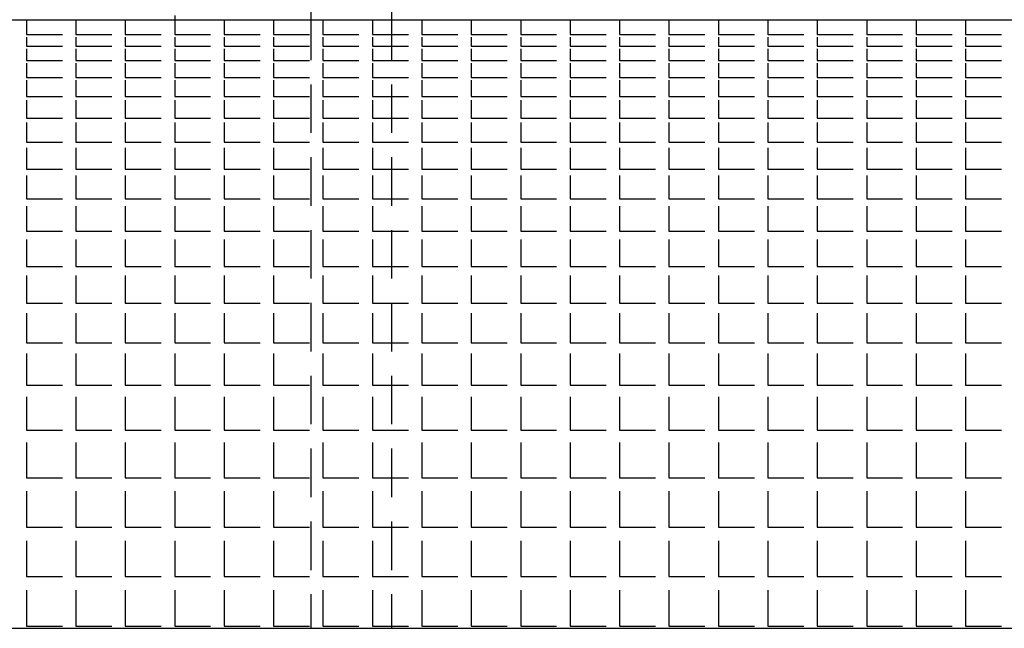
# Model space of a CAD drawing. Extents: x -7184 to 54355, y -25245 to 23911.
# Drawn here: x -7098 to -7083, y 971 to 981 of the extents above; entities that cross this region are included whole.
import ezdxf

# ---------------------------------------------------------------- set-up
doc = ezdxf.new("R2010")
doc.units = 0
doc.header["$LTSCALE"] = 3
doc.header["$MEASUREMENT"] = 0
doc.linetypes.add('HIDDEN', pattern=[0.375, 0.25, -0.125])
for name, color, linetype in [('VELOPA-FIG10', 2, 'CONTINUOUS'), ('VELOPA-FIG25', 4, 'CONTINUOUS'), ('VelopA-hidden', 3, 'HIDDEN')]:
    doc.layers.add(name, color=color, linetype=linetype)

msp = doc.modelspace()

# ---------------------------------------------------------------- linework, layer by layer
at = {"layer": 'VELOPA-FIG10', "ltscale": 4}
for p, q in [((-7095.959, 980.618), (-7095.959, 980.326)), ((-7098.25, 980.553), (-7098.25, 980.326)), ((-7097.486, 980.553), (-7097.486, 980.326)), ((-7096.722, 980.553), (-7096.722, 980.326)), ((-7095.195, 980.553), (-7095.195, 980.326)), ((-7094.431, 980.553), (-7094.431, 980.326)), ((-7093.667, 980.553), (-7093.667, 980.326)), ((-7092.903, 980.553), (-7092.903, 980.326)), ((-7092.139, 980.553), (-7092.139, 980.326)), ((-7091.375, 980.553), (-7091.375, 980.326)), ((-7090.611, 980.553), (-7090.611, 980.326)), ((-7089.847, 980.553), (-7089.847, 980.326)), ((-7089.084, 980.553), (-7089.084, 980.326)), ((-7088.32, 980.553), (-7088.32, 980.326)), ((-7087.556, 980.553), (-7087.556, 980.326)), ((-7086.792, 980.553), (-7086.792, 980.326)), ((-7086.028, 980.553), (-7086.028, 980.326)), ((-7085.264, 980.553), (-7085.264, 980.326)), ((-7084.5, 980.553), (-7084.5, 980.326)), ((-7083.736, 980.553), (-7083.736, 980.326)), ((-7098.25, 980.326), (-7097.695, 980.326)), ((-7098.25, 980.284), (-7098.25, 980.146)), ((-7097.486, 980.326), (-7096.931, 980.326)), ((-7097.486, 980.284), (-7097.486, 980.146)), ((-7096.722, 980.326), (-7096.167, 980.326)), ((-7096.722, 980.284), (-7096.722, 980.146)), ((-7095.959, 980.326), (-7095.403, 980.326)), ((-7095.959, 980.284), (-7095.959, 980.146)), ((-7095.195, 980.326), (-7094.639, 980.326)), ((-7095.195, 980.284), (-7095.195, 980.146)), ((-7094.431, 980.326), (-7093.875, 980.326)), ((-7094.431, 980.284), (-7094.431, 980.146)), ((-7093.667, 980.326), (-7093.111, 980.326)), ((-7093.667, 980.284), (-7093.667, 980.146)), ((-7092.903, 980.326), (-7092.347, 980.326)), ((-7092.903, 980.284), (-7092.903, 980.146)), ((-7092.139, 980.326), (-7091.584, 980.326)), ((-7092.139, 980.284), (-7092.139, 980.146)), ((-7091.375, 980.326), (-7090.82, 980.326)), ((-7091.375, 980.284), (-7091.375, 980.146)), ((-7090.611, 980.326), (-7090.056, 980.326)), ((-7090.611, 980.284), (-7090.611, 980.146)), ((-7089.847, 980.326), (-7089.292, 980.326)), ((-7089.847, 980.284), (-7089.847, 980.146)), ((-7089.084, 980.326), (-7088.528, 980.326)), ((-7089.084, 980.284), (-7089.084, 980.146)), ((-7088.32, 980.326), (-7087.764, 980.326)), ((-7088.32, 980.284), (-7088.32, 980.146)), ((-7087.556, 980.326), (-7087, 980.326)), ((-7087.556, 980.284), (-7087.556, 980.146)), ((-7086.792, 980.326), (-7086.236, 980.326)), ((-7086.792, 980.284), (-7086.792, 980.146)), ((-7086.028, 980.326), (-7085.472, 980.326)), ((-7086.028, 980.284), (-7086.028, 980.146)), ((-7085.264, 980.326), (-7084.709, 980.326)), ((-7085.264, 980.284), (-7085.264, 980.146)), ((-7084.5, 980.326), (-7083.945, 980.326)), ((-7084.5, 980.284), (-7084.5, 980.146)), ((-7083.736, 980.326), (-7083.181, 980.326)), ((-7083.736, 980.284), (-7083.736, 980.146)), ((-7098.25, 980.146), (-7097.695, 980.146)), ((-7097.486, 980.146), (-7096.931, 980.146)), ((-7096.722, 980.146), (-7096.167, 980.146)), ((-7095.959, 980.146), (-7095.403, 980.146)), ((-7095.195, 980.146), (-7094.639, 980.146)), ((-7094.431, 980.146), (-7093.875, 980.146)), ((-7093.667, 980.146), (-7093.111, 980.146)), ((-7092.903, 980.146), (-7092.347, 980.146)), ((-7092.139, 980.146), (-7091.584, 980.146)), ((-7091.375, 980.146), (-7090.82, 980.146)), ((-7090.611, 980.146), (-7090.056, 980.146)), ((-7089.847, 980.146), (-7089.292, 980.146)), ((-7089.084, 980.146), (-7088.528, 980.146)), ((-7088.32, 980.146), (-7087.764, 980.146)), ((-7087.556, 980.146), (-7087, 980.146)), ((-7086.792, 980.146), (-7086.236, 980.146)), ((-7086.028, 980.146), (-7085.472, 980.146)), ((-7085.264, 980.146), (-7084.709, 980.146)), ((-7084.5, 980.146), (-7083.945, 980.146)), ((-7083.736, 980.146), (-7083.181, 980.146)), ((-7098.25, 980.104), (-7098.25, 979.923)), ((-7097.486, 980.104), (-7097.486, 979.923)), ((-7096.722, 980.104), (-7096.722, 979.923)), ((-7095.959, 980.104), (-7095.959, 979.923)), ((-7095.195, 980.104), (-7095.195, 979.923)), ((-7094.431, 980.104), (-7094.431, 979.923)), ((-7093.667, 980.104), (-7093.667, 979.923)), ((-7092.903, 980.104), (-7092.903, 979.923)), ((-7092.139, 980.104), (-7092.139, 979.923)), ((-7091.375, 980.104), (-7091.375, 979.923)), ((-7090.611, 980.104), (-7090.611, 979.923)), ((-7089.847, 980.104), (-7089.847, 979.923)), ((-7089.084, 980.104), (-7089.084, 979.923)), ((-7088.32, 980.104), (-7088.32, 979.923)), ((-7087.556, 980.104), (-7087.556, 979.923)), ((-7086.792, 980.104), (-7086.792, 979.923)), ((-7086.028, 980.104), (-7086.028, 979.923)), ((-7085.264, 980.104), (-7085.264, 979.923)), ((-7084.5, 980.104), (-7084.5, 979.923)), ((-7083.736, 980.104), (-7083.736, 979.923)), ((-7098.25, 979.923), (-7097.695, 979.923)), ((-7098.25, 979.881), (-7098.25, 979.659)), ((-7097.486, 979.923), (-7096.931, 979.923)), ((-7097.486, 979.881), (-7097.486, 979.659)), ((-7096.722, 979.923), (-7096.167, 979.923)), ((-7096.722, 979.881), (-7096.722, 979.659)), ((-7095.959, 979.923), (-7095.403, 979.923)), ((-7095.959, 979.881), (-7095.959, 979.659)), ((-7095.195, 979.923), (-7094.639, 979.923)), ((-7095.195, 979.881), (-7095.195, 979.659)), ((-7094.431, 979.923), (-7093.875, 979.923)), ((-7094.431, 979.881), (-7094.431, 979.659)), ((-7093.667, 979.923), (-7093.111, 979.923)), ((-7093.667, 979.881), (-7093.667, 979.659)), ((-7092.903, 979.923), (-7092.347, 979.923)), ((-7092.903, 979.881), (-7092.903, 979.659)), ((-7092.139, 979.923), (-7091.584, 979.923)), ((-7092.139, 979.881), (-7092.139, 979.659)), ((-7091.375, 979.923), (-7090.82, 979.923)), ((-7091.375, 979.881), (-7091.375, 979.659)), ((-7090.611, 979.923), (-7090.056, 979.923)), ((-7090.611, 979.881), (-7090.611, 979.659)), ((-7089.847, 979.923), (-7089.292, 979.923)), ((-7089.847, 979.881), (-7089.847, 979.659)), ((-7089.084, 979.923), (-7088.528, 979.923)), ((-7089.084, 979.881), (-7089.084, 979.659)), ((-7088.32, 979.923), (-7087.764, 979.923)), ((-7088.32, 979.881), (-7088.32, 979.659)), ((-7087.556, 979.923), (-7087, 979.923)), ((-7087.556, 979.881), (-7087.556, 979.659)), ((-7086.792, 979.923), (-7086.236, 979.923)), ((-7086.792, 979.881), (-7086.792, 979.659)), ((-7086.028, 979.923), (-7085.472, 979.923)), ((-7086.028, 979.881), (-7086.028, 979.659)), ((-7085.264, 979.923), (-7084.709, 979.923)), ((-7085.264, 979.881), (-7085.264, 979.659)), ((-7084.5, 979.923), (-7083.945, 979.923)), ((-7084.5, 979.881), (-7084.5, 979.659)), ((-7083.736, 979.923), (-7083.181, 979.923)), ((-7083.736, 979.881), (-7083.736, 979.659)), ((-7098.25, 979.659), (-7097.695, 979.659)), ((-7097.486, 979.659), (-7096.931, 979.659)), ((-7096.722, 979.659), (-7096.167, 979.659)), ((-7095.959, 979.659), (-7095.403, 979.659)), ((-7095.195, 979.659), (-7094.639, 979.659)), ((-7094.431, 979.659), (-7093.875, 979.659)), ((-7093.667, 979.659), (-7093.111, 979.659)), ((-7092.903, 979.659), (-7092.347, 979.659)), ((-7092.139, 979.659), (-7091.584, 979.659)), ((-7091.375, 979.659), (-7090.82, 979.659)), ((-7090.611, 979.659), (-7090.056, 979.659)), ((-7089.847, 979.659), (-7089.292, 979.659)), ((-7089.084, 979.659), (-7088.528, 979.659)), ((-7088.32, 979.659), (-7087.764, 979.659)), ((-7087.556, 979.659), (-7087, 979.659)), ((-7086.792, 979.659), (-7086.236, 979.659)), ((-7086.028, 979.659), (-7085.472, 979.659)), ((-7085.264, 979.659), (-7084.709, 979.659)), ((-7084.5, 979.659), (-7083.945, 979.659)), ((-7083.736, 979.659), (-7083.181, 979.659)), ((-7098.25, 979.617), (-7098.25, 979.367)), ((-7097.486, 979.617), (-7097.486, 979.367)), ((-7096.722, 979.617), (-7096.722, 979.367)), ((-7095.959, 979.617), (-7095.959, 979.367)), ((-7095.195, 979.617), (-7095.195, 979.367)), ((-7094.431, 979.617), (-7094.431, 979.367)), ((-7093.667, 979.617), (-7093.667, 979.367)), ((-7092.903, 979.617), (-7092.903, 979.367)), ((-7092.139, 979.617), (-7092.139, 979.367)), ((-7091.375, 979.617), (-7091.375, 979.367)), ((-7090.611, 979.617), (-7090.611, 979.367)), ((-7089.847, 979.617), (-7089.847, 979.367)), ((-7089.084, 979.617), (-7089.084, 979.367)), ((-7088.32, 979.617), (-7088.32, 979.367)), ((-7087.556, 979.617), (-7087.556, 979.367)), ((-7086.792, 979.617), (-7086.792, 979.367)), ((-7086.028, 979.617), (-7086.028, 979.367)), ((-7085.264, 979.617), (-7085.264, 979.367)), ((-7084.5, 979.617), (-7084.5, 979.367)), ((-7083.736, 979.617), (-7083.736, 979.367)), ((-7098.25, 979.367), (-7097.695, 979.367)), ((-7097.486, 979.367), (-7096.931, 979.367)), ((-7096.722, 979.367), (-7096.167, 979.367)), ((-7095.959, 979.367), (-7095.403, 979.367)), ((-7095.195, 979.367), (-7094.639, 979.367)), ((-7094.431, 979.367), (-7093.875, 979.367)), ((-7093.667, 979.367), (-7093.111, 979.367)), ((-7092.903, 979.367), (-7092.347, 979.367)), ((-7092.139, 979.367), (-7091.584, 979.367)), ((-7091.375, 979.367), (-7090.82, 979.367)), ((-7090.611, 979.367), (-7090.056, 979.367)), ((-7089.847, 979.367), (-7089.292, 979.367)), ((-7089.084, 979.367), (-7088.528, 979.367)), ((-7088.32, 979.367), (-7087.764, 979.367)), ((-7087.556, 979.367), (-7087, 979.367)), ((-7086.792, 979.367), (-7086.236, 979.367)), ((-7086.028, 979.367), (-7085.472, 979.367)), ((-7085.264, 979.367), (-7084.709, 979.367)), ((-7084.5, 979.367), (-7083.945, 979.367)), ((-7083.736, 979.367), (-7083.181, 979.367)), ((-7098.25, 979.312), (-7098.25, 979.034)), ((-7097.486, 979.312), (-7097.486, 979.034)), ((-7096.722, 979.312), (-7096.722, 979.034)), ((-7095.959, 979.312), (-7095.959, 979.034)), ((-7095.195, 979.312), (-7095.195, 979.034)), ((-7094.431, 979.312), (-7094.431, 979.034)), ((-7093.667, 979.312), (-7093.667, 979.034)), ((-7092.903, 979.312), (-7092.903, 979.034)), ((-7092.139, 979.312), (-7092.139, 979.034)), ((-7091.375, 979.312), (-7091.375, 979.034)), ((-7090.611, 979.312), (-7090.611, 979.034)), ((-7089.847, 979.312), (-7089.847, 979.034)), ((-7089.084, 979.312), (-7089.084, 979.034)), ((-7088.32, 979.312), (-7088.32, 979.034)), ((-7087.556, 979.312), (-7087.556, 979.034)), ((-7086.792, 979.312), (-7086.792, 979.034)), ((-7086.028, 979.312), (-7086.028, 979.034)), ((-7085.264, 979.312), (-7085.264, 979.034)), ((-7084.5, 979.312), (-7084.5, 979.034)), ((-7083.736, 979.312), (-7083.736, 979.034)), ((-7098.25, 979.034), (-7097.695, 979.034)), ((-7098.25, 978.964), (-7098.25, 978.659)), ((-7097.486, 979.034), (-7096.931, 979.034)), ((-7097.486, 978.964), (-7097.486, 978.659)), ((-7096.722, 979.034), (-7096.167, 979.034)), ((-7096.722, 978.964), (-7096.722, 978.659)), ((-7095.959, 979.034), (-7095.403, 979.034)), ((-7095.959, 978.964), (-7095.959, 978.659)), ((-7095.195, 979.034), (-7094.639, 979.034)), ((-7095.195, 978.964), (-7095.195, 978.659)), ((-7094.431, 979.034), (-7093.875, 979.034)), ((-7094.431, 978.964), (-7094.431, 978.659)), ((-7093.667, 979.034), (-7093.111, 979.034)), ((-7093.667, 978.964), (-7093.667, 978.659)), ((-7092.903, 979.034), (-7092.347, 979.034)), ((-7092.903, 978.964), (-7092.903, 978.659)), ((-7092.139, 979.034), (-7091.584, 979.034)), ((-7092.139, 978.964), (-7092.139, 978.659)), ((-7091.375, 979.034), (-7090.82, 979.034)), ((-7091.375, 978.964), (-7091.375, 978.659)), ((-7090.611, 979.034), (-7090.056, 979.034)), ((-7090.611, 978.964), (-7090.611, 978.659)), ((-7089.847, 979.034), (-7089.292, 979.034)), ((-7089.847, 978.964), (-7089.847, 978.659)), ((-7089.084, 979.034), (-7088.528, 979.034)), ((-7089.084, 978.964), (-7089.084, 978.659)), ((-7088.32, 979.034), (-7087.764, 979.034)), ((-7088.32, 978.964), (-7088.32, 978.659)), ((-7087.556, 979.034), (-7087, 979.034)), ((-7087.556, 978.964), (-7087.556, 978.659)), ((-7086.792, 979.034), (-7086.236, 979.034)), ((-7086.792, 978.964), (-7086.792, 978.659)), ((-7086.028, 979.034), (-7085.472, 979.034)), ((-7086.028, 978.964), (-7086.028, 978.659)), ((-7085.264, 979.034), (-7084.709, 979.034)), ((-7085.264, 978.964), (-7085.264, 978.659)), ((-7084.5, 979.034), (-7083.945, 979.034)), ((-7084.5, 978.964), (-7084.5, 978.659)), ((-7083.736, 979.034), (-7083.181, 979.034)), ((-7083.736, 978.964), (-7083.736, 978.659)), ((-7098.25, 978.659), (-7097.695, 978.659)), ((-7097.486, 978.659), (-7096.931, 978.659)), ((-7096.722, 978.659), (-7096.167, 978.659)), ((-7095.959, 978.659), (-7095.403, 978.659)), ((-7095.195, 978.659), (-7094.639, 978.659)), ((-7094.431, 978.659), (-7093.875, 978.659)), ((-7093.667, 978.659), (-7093.111, 978.659)), ((-7092.903, 978.659), (-7092.347, 978.659)), ((-7092.139, 978.659), (-7091.584, 978.659)), ((-7091.375, 978.659), (-7090.82, 978.659)), ((-7090.611, 978.659), (-7090.056, 978.659)), ((-7089.847, 978.659), (-7089.292, 978.659)), ((-7089.084, 978.659), (-7088.528, 978.659)), ((-7088.32, 978.659), (-7087.764, 978.659)), ((-7087.556, 978.659), (-7087, 978.659)), ((-7086.792, 978.659), (-7086.236, 978.659)), ((-7086.028, 978.659), (-7085.472, 978.659)), ((-7085.264, 978.659), (-7084.709, 978.659)), ((-7084.5, 978.659), (-7083.945, 978.659)), ((-7083.736, 978.659), (-7083.181, 978.659)), ((-7098.25, 978.576), (-7098.25, 978.242)), ((-7097.486, 978.576), (-7097.486, 978.242)), ((-7096.722, 978.576), (-7096.722, 978.242)), ((-7095.959, 978.576), (-7095.959, 978.242)), ((-7095.195, 978.576), (-7095.195, 978.242)), ((-7094.431, 978.576), (-7094.431, 978.242)), ((-7093.667, 978.576), (-7093.667, 978.242)), ((-7092.903, 978.576), (-7092.903, 978.242)), ((-7092.139, 978.576), (-7092.139, 978.242)), ((-7091.375, 978.576), (-7091.375, 978.242)), ((-7090.611, 978.576), (-7090.611, 978.242)), ((-7089.847, 978.576), (-7089.847, 978.242)), ((-7089.084, 978.576), (-7089.084, 978.242)), ((-7088.32, 978.576), (-7088.32, 978.242)), ((-7087.556, 978.576), (-7087.556, 978.242)), ((-7086.792, 978.576), (-7086.792, 978.242)), ((-7086.028, 978.576), (-7086.028, 978.242)), ((-7085.264, 978.576), (-7085.264, 978.242)), ((-7084.5, 978.576), (-7084.5, 978.242)), ((-7083.736, 978.576), (-7083.736, 978.242)), ((-7098.25, 978.242), (-7097.695, 978.242)), ((-7098.25, 978.145), (-7098.25, 977.784)), ((-7097.486, 978.242), (-7096.931, 978.242)), ((-7097.486, 978.145), (-7097.486, 977.784)), ((-7096.722, 978.242), (-7096.167, 978.242)), ((-7096.722, 978.145), (-7096.722, 977.784)), ((-7095.959, 978.242), (-7095.403, 978.242)), ((-7095.959, 978.145), (-7095.959, 977.784)), ((-7095.195, 978.242), (-7094.639, 978.242)), ((-7095.195, 978.145), (-7095.195, 977.784)), ((-7094.431, 978.242), (-7093.875, 978.242)), ((-7094.431, 978.145), (-7094.431, 977.784)), ((-7093.667, 978.242), (-7093.111, 978.242)), ((-7093.667, 978.145), (-7093.667, 977.784)), ((-7092.903, 978.242), (-7092.347, 978.242)), ((-7092.903, 978.145), (-7092.903, 977.784)), ((-7092.139, 978.242), (-7091.584, 978.242)), ((-7092.139, 978.145), (-7092.139, 977.784)), ((-7091.375, 978.242), (-7090.82, 978.242)), ((-7091.375, 978.145), (-7091.375, 977.784)), ((-7090.611, 978.242), (-7090.056, 978.242)), ((-7090.611, 978.145), (-7090.611, 977.784)), ((-7089.847, 978.242), (-7089.292, 978.242)), ((-7089.847, 978.145), (-7089.847, 977.784)), ((-7089.084, 978.242), (-7088.528, 978.242)), ((-7089.084, 978.145), (-7089.084, 977.784)), ((-7088.32, 978.242), (-7087.764, 978.242)), ((-7088.32, 978.145), (-7088.32, 977.784)), ((-7087.556, 978.242), (-7087, 978.242)), ((-7087.556, 978.145), (-7087.556, 977.784)), ((-7086.792, 978.242), (-7086.236, 978.242)), ((-7086.792, 978.145), (-7086.792, 977.784)), ((-7086.028, 978.242), (-7085.472, 978.242)), ((-7086.028, 978.145), (-7086.028, 977.784)), ((-7085.264, 978.242), (-7084.709, 978.242)), ((-7085.264, 978.145), (-7085.264, 977.784)), ((-7084.5, 978.242), (-7083.945, 978.242)), ((-7084.5, 978.145), (-7084.5, 977.784)), ((-7083.736, 978.242), (-7083.181, 978.242)), ((-7083.736, 978.145), (-7083.736, 977.784)), ((-7098.25, 977.784), (-7097.695, 977.784)), ((-7097.486, 977.784), (-7096.931, 977.784)), ((-7096.722, 977.784), (-7096.167, 977.784)), ((-7095.959, 977.784), (-7095.403, 977.784)), ((-7095.195, 977.784), (-7094.639, 977.784)), ((-7094.431, 977.784), (-7093.875, 977.784)), ((-7093.667, 977.784), (-7093.111, 977.784)), ((-7092.903, 977.784), (-7092.347, 977.784)), ((-7092.139, 977.784), (-7091.584, 977.784)), ((-7091.375, 977.784), (-7090.82, 977.784)), ((-7090.611, 977.784), (-7090.056, 977.784)), ((-7089.847, 977.784), (-7089.292, 977.784)), ((-7089.084, 977.784), (-7088.528, 977.784)), ((-7088.32, 977.784), (-7087.764, 977.784)), ((-7087.556, 977.784), (-7087, 977.784)), ((-7086.792, 977.784), (-7086.236, 977.784)), ((-7086.028, 977.784), (-7085.472, 977.784)), ((-7085.264, 977.784), (-7084.709, 977.784)), ((-7084.5, 977.784), (-7083.945, 977.784)), ((-7083.736, 977.784), (-7083.181, 977.784)), ((-7098.25, 977.673), (-7098.25, 977.284)), ((-7097.486, 977.673), (-7097.486, 977.284)), ((-7096.722, 977.673), (-7096.722, 977.284)), ((-7095.959, 977.673), (-7095.959, 977.284)), ((-7095.195, 977.673), (-7095.195, 977.284)), ((-7094.431, 977.673), (-7094.431, 977.284)), ((-7093.667, 977.673), (-7093.667, 977.284)), ((-7092.903, 977.673), (-7092.903, 977.284)), ((-7092.139, 977.673), (-7092.139, 977.284)), ((-7091.375, 977.673), (-7091.375, 977.284)), ((-7090.611, 977.673), (-7090.611, 977.284)), ((-7089.847, 977.673), (-7089.847, 977.284)), ((-7089.084, 977.673), (-7089.084, 977.284)), ((-7088.32, 977.673), (-7088.32, 977.284)), ((-7087.556, 977.673), (-7087.556, 977.284)), ((-7086.792, 977.673), (-7086.792, 977.284)), ((-7086.028, 977.673), (-7086.028, 977.284)), ((-7085.264, 977.673), (-7085.264, 977.284)), ((-7084.5, 977.673), (-7084.5, 977.284)), ((-7083.736, 977.673), (-7083.736, 977.284)), ((-7098.25, 977.284), (-7097.695, 977.284)), ((-7097.486, 977.284), (-7096.931, 977.284)), ((-7096.722, 977.284), (-7096.167, 977.284)), ((-7095.959, 977.284), (-7095.403, 977.284)), ((-7095.195, 977.284), (-7094.639, 977.284)), ((-7094.431, 977.284), (-7093.875, 977.284)), ((-7093.667, 977.284), (-7093.111, 977.284)), ((-7092.903, 977.284), (-7092.347, 977.284)), ((-7092.139, 977.284), (-7091.584, 977.284)), ((-7091.375, 977.284), (-7090.82, 977.284)), ((-7090.611, 977.284), (-7090.056, 977.284)), ((-7089.847, 977.284), (-7089.292, 977.284)), ((-7089.084, 977.284), (-7088.528, 977.284)), ((-7088.32, 977.284), (-7087.764, 977.284)), ((-7087.556, 977.284), (-7087, 977.284)), ((-7086.792, 977.284), (-7086.236, 977.284)), ((-7086.028, 977.284), (-7085.472, 977.284)), ((-7085.264, 977.284), (-7084.709, 977.284)), ((-7084.5, 977.284), (-7083.945, 977.284)), ((-7083.736, 977.284), (-7083.181, 977.284)), ((-7098.25, 977.159), (-7098.25, 976.742)), ((-7097.486, 977.159), (-7097.486, 976.742)), ((-7096.722, 977.159), (-7096.722, 976.742)), ((-7095.959, 977.159), (-7095.959, 976.742)), ((-7095.195, 977.159), (-7095.195, 976.742)), ((-7094.431, 977.159), (-7094.431, 976.742)), ((-7093.667, 977.159), (-7093.667, 976.742)), ((-7092.903, 977.159), (-7092.903, 976.742)), ((-7092.139, 977.159), (-7092.139, 976.742)), ((-7091.375, 977.159), (-7091.375, 976.742)), ((-7090.611, 977.159), (-7090.611, 976.742)), ((-7089.847, 977.159), (-7089.847, 976.742)), ((-7089.084, 977.159), (-7089.084, 976.742)), ((-7088.32, 977.159), (-7088.32, 976.742)), ((-7087.556, 977.159), (-7087.556, 976.742)), ((-7086.792, 977.159), (-7086.792, 976.742)), ((-7086.028, 977.159), (-7086.028, 976.742)), ((-7085.264, 977.159), (-7085.264, 976.742)), ((-7084.5, 977.159), (-7084.5, 976.742)), ((-7083.736, 977.159), (-7083.736, 976.742)), ((-7098.25, 976.742), (-7097.695, 976.742)), ((-7097.486, 976.742), (-7096.931, 976.742)), ((-7096.722, 976.742), (-7096.167, 976.742)), ((-7095.959, 976.742), (-7095.403, 976.742)), ((-7095.195, 976.742), (-7094.639, 976.742)), ((-7094.431, 976.742), (-7093.875, 976.742)), ((-7093.667, 976.742), (-7093.111, 976.742)), ((-7092.903, 976.742), (-7092.347, 976.742)), ((-7092.139, 976.742), (-7091.584, 976.742)), ((-7091.375, 976.742), (-7090.82, 976.742)), ((-7090.611, 976.742), (-7090.056, 976.742)), ((-7089.847, 976.742), (-7089.292, 976.742)), ((-7089.084, 976.742), (-7088.528, 976.742)), ((-7088.32, 976.742), (-7087.764, 976.742)), ((-7087.556, 976.742), (-7087, 976.742)), ((-7086.792, 976.742), (-7086.236, 976.742)), ((-7086.028, 976.742), (-7085.472, 976.742)), ((-7085.264, 976.742), (-7084.709, 976.742)), ((-7084.5, 976.742), (-7083.945, 976.742)), ((-7083.736, 976.742), (-7083.181, 976.742)), ((-7098.25, 976.603), (-7098.25, 976.173)), ((-7097.486, 976.603), (-7097.486, 976.173)), ((-7096.722, 976.603), (-7096.722, 976.173)), ((-7095.959, 976.603), (-7095.959, 976.173)), ((-7095.195, 976.603), (-7095.195, 976.173)), ((-7094.431, 976.603), (-7094.431, 976.173)), ((-7093.667, 976.603), (-7093.667, 976.173)), ((-7092.903, 976.603), (-7092.903, 976.173)), ((-7092.139, 976.603), (-7092.139, 976.173)), ((-7091.375, 976.603), (-7091.375, 976.173)), ((-7090.611, 976.603), (-7090.611, 976.173)), ((-7089.847, 976.603), (-7089.847, 976.173)), ((-7089.084, 976.603), (-7089.084, 976.173)), ((-7088.32, 976.603), (-7088.32, 976.173)), ((-7087.556, 976.603), (-7087.556, 976.173)), ((-7086.792, 976.603), (-7086.792, 976.173)), ((-7086.028, 976.603), (-7086.028, 976.173)), ((-7085.264, 976.603), (-7085.264, 976.173)), ((-7084.5, 976.603), (-7084.5, 976.173)), ((-7083.736, 976.603), (-7083.736, 976.173)), ((-7098.25, 976.173), (-7097.695, 976.173)), ((-7097.486, 976.173), (-7096.931, 976.173)), ((-7096.722, 976.173), (-7096.167, 976.173)), ((-7095.959, 976.173), (-7095.403, 976.173)), ((-7095.195, 976.173), (-7094.639, 976.173)), ((-7094.431, 976.173), (-7093.875, 976.173)), ((-7093.667, 976.173), (-7093.111, 976.173)), ((-7092.903, 976.173), (-7092.347, 976.173)), ((-7092.139, 976.173), (-7091.584, 976.173)), ((-7091.375, 976.173), (-7090.82, 976.173)), ((-7090.611, 976.173), (-7090.056, 976.173)), ((-7089.847, 976.173), (-7089.292, 976.173)), ((-7089.084, 976.173), (-7088.528, 976.173)), ((-7088.32, 976.173), (-7087.764, 976.173)), ((-7087.556, 976.173), (-7087, 976.173)), ((-7086.792, 976.173), (-7086.236, 976.173)), ((-7086.028, 976.173), (-7085.472, 976.173)), ((-7085.264, 976.173), (-7084.709, 976.173)), ((-7084.5, 976.173), (-7083.945, 976.173)), ((-7083.736, 976.173), (-7083.181, 976.173)), ((-7098.25, 976.02), (-7098.25, 975.562)), ((-7097.486, 976.02), (-7097.486, 975.562)), ((-7096.722, 976.02), (-7096.722, 975.562)), ((-7095.959, 976.02), (-7095.959, 975.562)), ((-7095.195, 976.02), (-7095.195, 975.562)), ((-7094.431, 976.02), (-7094.431, 975.562)), ((-7093.667, 976.02), (-7093.667, 975.562)), ((-7092.903, 976.02), (-7092.903, 975.562)), ((-7092.139, 976.02), (-7092.139, 975.562)), ((-7091.375, 976.02), (-7091.375, 975.562)), ((-7090.611, 976.02), (-7090.611, 975.562)), ((-7089.847, 976.02), (-7089.847, 975.562)), ((-7089.084, 976.02), (-7089.084, 975.562)), ((-7088.32, 976.02), (-7088.32, 975.562)), ((-7087.556, 976.02), (-7087.556, 975.562)), ((-7086.792, 976.02), (-7086.792, 975.562)), ((-7086.028, 976.02), (-7086.028, 975.562)), ((-7085.264, 976.02), (-7085.264, 975.562)), ((-7084.5, 976.02), (-7084.5, 975.562)), ((-7083.736, 976.02), (-7083.736, 975.562)), ((-7098.25, 975.562), (-7097.695, 975.562)), ((-7097.486, 975.562), (-7096.931, 975.562)), ((-7096.722, 975.562), (-7096.167, 975.562)), ((-7095.959, 975.562), (-7095.403, 975.562)), ((-7095.195, 975.562), (-7094.639, 975.562)), ((-7094.431, 975.562), (-7093.875, 975.562)), ((-7093.667, 975.562), (-7093.111, 975.562)), ((-7092.903, 975.562), (-7092.347, 975.562)), ((-7092.139, 975.562), (-7091.584, 975.562)), ((-7091.375, 975.562), (-7090.82, 975.562)), ((-7090.611, 975.562), (-7090.056, 975.562)), ((-7089.847, 975.562), (-7089.292, 975.562)), ((-7089.084, 975.562), (-7088.528, 975.562)), ((-7088.32, 975.562), (-7087.764, 975.562)), ((-7087.556, 975.562), (-7087, 975.562)), ((-7086.792, 975.562), (-7086.236, 975.562)), ((-7086.028, 975.562), (-7085.472, 975.562)), ((-7085.264, 975.562), (-7084.709, 975.562)), ((-7084.5, 975.562), (-7083.945, 975.562)), ((-7083.736, 975.562), (-7083.181, 975.562)), ((-7098.25, 975.395), (-7098.25, 974.909)), ((-7097.486, 975.395), (-7097.486, 974.909)), ((-7096.722, 975.395), (-7096.722, 974.909)), ((-7095.959, 975.395), (-7095.959, 974.909)), ((-7095.195, 975.395), (-7095.195, 974.909)), ((-7094.431, 975.395), (-7094.431, 974.909)), ((-7093.667, 975.395), (-7093.667, 974.909)), ((-7092.903, 975.395), (-7092.903, 974.909)), ((-7092.139, 975.395), (-7092.139, 974.909)), ((-7091.375, 975.395), (-7091.375, 974.909)), ((-7090.611, 975.395), (-7090.611, 974.909)), ((-7089.847, 975.395), (-7089.847, 974.909)), ((-7089.084, 975.395), (-7089.084, 974.909)), ((-7088.32, 975.395), (-7088.32, 974.909)), ((-7087.556, 975.395), (-7087.556, 974.909)), ((-7086.792, 975.395), (-7086.792, 974.909)), ((-7086.028, 975.395), (-7086.028, 974.909)), ((-7085.264, 975.395), (-7085.264, 974.909)), ((-7084.5, 975.395), (-7084.5, 974.909)), ((-7083.736, 975.395), (-7083.736, 974.909)), ((-7098.25, 974.909), (-7097.695, 974.909)), ((-7097.486, 974.909), (-7096.931, 974.909)), ((-7096.722, 974.909), (-7096.167, 974.909)), ((-7095.959, 974.909), (-7095.403, 974.909)), ((-7095.195, 974.909), (-7094.639, 974.909)), ((-7094.431, 974.909), (-7093.875, 974.909)), ((-7093.667, 974.909), (-7093.111, 974.909)), ((-7092.903, 974.909), (-7092.347, 974.909)), ((-7092.139, 974.909), (-7091.584, 974.909)), ((-7091.375, 974.909), (-7090.82, 974.909)), ((-7090.611, 974.909), (-7090.056, 974.909)), ((-7089.847, 974.909), (-7089.292, 974.909)), ((-7089.084, 974.909), (-7088.528, 974.909)), ((-7088.32, 974.909), (-7087.764, 974.909)), ((-7087.556, 974.909), (-7087, 974.909)), ((-7086.792, 974.909), (-7086.236, 974.909)), ((-7086.028, 974.909), (-7085.472, 974.909)), ((-7085.264, 974.909), (-7084.709, 974.909)), ((-7084.5, 974.909), (-7083.945, 974.909)), ((-7083.736, 974.909), (-7083.181, 974.909)), ((-7098.25, 974.728), (-7098.25, 974.214)), ((-7097.486, 974.728), (-7097.486, 974.214)), ((-7096.722, 974.728), (-7096.722, 974.214)), ((-7095.959, 974.728), (-7095.959, 974.214)), ((-7095.195, 974.728), (-7095.195, 974.214)), ((-7094.431, 974.728), (-7094.431, 974.214)), ((-7093.667, 974.728), (-7093.667, 974.214)), ((-7092.903, 974.728), (-7092.903, 974.214)), ((-7092.139, 974.728), (-7092.139, 974.214)), ((-7091.375, 974.728), (-7091.375, 974.214)), ((-7090.611, 974.728), (-7090.611, 974.214)), ((-7089.847, 974.728), (-7089.847, 974.214)), ((-7089.084, 974.728), (-7089.084, 974.214)), ((-7088.32, 974.728), (-7088.32, 974.214)), ((-7087.556, 974.728), (-7087.556, 974.214)), ((-7086.792, 974.728), (-7086.792, 974.214)), ((-7086.028, 974.728), (-7086.028, 974.214)), ((-7085.264, 974.728), (-7085.264, 974.214)), ((-7084.5, 974.728), (-7084.5, 974.214)), ((-7083.736, 974.728), (-7083.736, 974.214)), ((-7098.25, 974.214), (-7097.695, 974.214)), ((-7097.486, 974.214), (-7096.931, 974.214)), ((-7096.722, 974.214), (-7096.167, 974.214)), ((-7095.959, 974.214), (-7095.403, 974.214)), ((-7095.195, 974.214), (-7094.639, 974.214)), ((-7094.431, 974.214), (-7093.875, 974.214)), ((-7093.667, 974.214), (-7093.111, 974.214)), ((-7092.903, 974.214), (-7092.347, 974.214)), ((-7092.139, 974.214), (-7091.584, 974.214)), ((-7091.375, 974.214), (-7090.82, 974.214)), ((-7090.611, 974.214), (-7090.056, 974.214)), ((-7089.847, 974.214), (-7089.292, 974.214)), ((-7089.084, 974.214), (-7088.528, 974.214)), ((-7088.32, 974.214), (-7087.764, 974.214)), ((-7087.556, 974.214), (-7087, 974.214)), ((-7086.792, 974.214), (-7086.236, 974.214)), ((-7086.028, 974.214), (-7085.472, 974.214)), ((-7085.264, 974.214), (-7084.709, 974.214)), ((-7084.5, 974.214), (-7083.945, 974.214)), ((-7083.736, 974.214), (-7083.181, 974.214)), ((-7098.25, 974.02), (-7098.25, 973.478)), ((-7097.486, 974.02), (-7097.486, 973.478)), ((-7096.722, 974.02), (-7096.722, 973.478)), ((-7095.959, 974.02), (-7095.959, 973.478)), ((-7095.195, 974.02), (-7095.195, 973.478)), ((-7094.431, 974.02), (-7094.431, 973.478)), ((-7093.667, 974.02), (-7093.667, 973.478)), ((-7092.903, 974.02), (-7092.903, 973.478)), ((-7092.139, 974.02), (-7092.139, 973.478)), ((-7091.375, 974.02), (-7091.375, 973.478)), ((-7090.611, 974.02), (-7090.611, 973.478)), ((-7089.847, 974.02), (-7089.847, 973.478)), ((-7089.084, 974.02), (-7089.084, 973.478)), ((-7088.32, 974.02), (-7088.32, 973.478)), ((-7087.556, 974.02), (-7087.556, 973.478)), ((-7086.792, 974.02), (-7086.792, 973.478)), ((-7086.028, 974.02), (-7086.028, 973.478)), ((-7085.264, 974.02), (-7085.264, 973.478)), ((-7084.5, 974.02), (-7084.5, 973.478)), ((-7083.736, 974.02), (-7083.736, 973.478)), ((-7098.25, 973.478), (-7097.695, 973.478)), ((-7097.486, 973.478), (-7096.931, 973.478)), ((-7096.722, 973.478), (-7096.167, 973.478)), ((-7095.959, 973.478), (-7095.403, 973.478)), ((-7095.195, 973.478), (-7094.639, 973.478)), ((-7094.431, 973.478), (-7093.875, 973.478)), ((-7093.667, 973.478), (-7093.111, 973.478)), ((-7092.903, 973.478), (-7092.347, 973.478)), ((-7092.139, 973.478), (-7091.584, 973.478)), ((-7091.375, 973.478), (-7090.82, 973.478)), ((-7090.611, 973.478), (-7090.056, 973.478)), ((-7089.847, 973.478), (-7089.292, 973.478)), ((-7089.084, 973.478), (-7088.528, 973.478)), ((-7088.32, 973.478), (-7087.764, 973.478)), ((-7087.556, 973.478), (-7087, 973.478)), ((-7086.792, 973.478), (-7086.236, 973.478)), ((-7086.028, 973.478), (-7085.472, 973.478)), ((-7085.264, 973.478), (-7084.709, 973.478)), ((-7084.5, 973.478), (-7083.945, 973.478)), ((-7083.736, 973.478), (-7083.181, 973.478)), ((-7098.25, 973.27), (-7098.25, 972.714)), ((-7097.486, 973.27), (-7097.486, 972.714)), ((-7096.722, 973.27), (-7096.722, 972.714)), ((-7095.959, 973.27), (-7095.959, 972.714)), ((-7095.195, 973.27), (-7095.195, 972.714)), ((-7094.431, 973.27), (-7094.431, 972.714)), ((-7093.667, 973.27), (-7093.667, 972.714)), ((-7092.903, 973.27), (-7092.903, 972.714)), ((-7092.139, 973.27), (-7092.139, 972.714)), ((-7091.375, 973.27), (-7091.375, 972.714)), ((-7090.611, 973.27), (-7090.611, 972.714)), ((-7089.847, 973.27), (-7089.847, 972.714)), ((-7089.084, 973.27), (-7089.084, 972.714)), ((-7088.32, 973.27), (-7088.32, 972.714)), ((-7087.556, 973.27), (-7087.556, 972.714)), ((-7086.792, 973.27), (-7086.792, 972.714)), ((-7086.028, 973.27), (-7086.028, 972.714)), ((-7085.264, 973.27), (-7085.264, 972.714)), ((-7084.5, 973.27), (-7084.5, 972.714)), ((-7083.736, 973.27), (-7083.736, 972.714)), ((-7098.25, 972.714), (-7097.695, 972.714)), ((-7097.486, 972.714), (-7096.931, 972.714)), ((-7096.722, 972.714), (-7096.167, 972.714)), ((-7095.959, 972.714), (-7095.403, 972.714)), ((-7095.195, 972.714), (-7094.639, 972.714)), ((-7094.431, 972.714), (-7093.875, 972.714)), ((-7093.667, 972.714), (-7093.111, 972.714)), ((-7092.903, 972.714), (-7092.347, 972.714)), ((-7092.139, 972.714), (-7091.584, 972.714)), ((-7091.375, 972.714), (-7090.82, 972.714)), ((-7090.611, 972.714), (-7090.056, 972.714)), ((-7089.847, 972.714), (-7089.292, 972.714)), ((-7089.084, 972.714), (-7088.528, 972.714)), ((-7088.32, 972.714), (-7087.764, 972.714)), ((-7087.556, 972.714), (-7087, 972.714)), ((-7086.792, 972.714), (-7086.236, 972.714)), ((-7086.028, 972.714), (-7085.472, 972.714)), ((-7085.264, 972.714), (-7084.709, 972.714)), ((-7084.5, 972.714), (-7083.945, 972.714)), ((-7083.736, 972.714), (-7083.181, 972.714)), ((-7098.25, 972.506), (-7098.25, 971.951)), ((-7097.486, 972.506), (-7097.486, 971.951)), ((-7096.722, 972.506), (-7096.722, 971.951)), ((-7095.959, 972.506), (-7095.959, 971.951)), ((-7095.195, 972.506), (-7095.195, 971.951)), ((-7094.431, 972.506), (-7094.431, 971.951)), ((-7093.667, 972.506), (-7093.667, 971.951)), ((-7092.903, 972.506), (-7092.903, 971.951)), ((-7092.139, 972.506), (-7092.139, 971.951)), ((-7091.375, 972.506), (-7091.375, 971.951)), ((-7090.611, 972.506), (-7090.611, 971.951)), ((-7089.847, 972.506), (-7089.847, 971.951)), ((-7089.084, 972.506), (-7089.084, 971.951)), ((-7088.32, 972.506), (-7088.32, 971.951)), ((-7087.556, 972.506), (-7087.556, 971.951)), ((-7086.792, 972.506), (-7086.792, 971.951)), ((-7086.028, 972.506), (-7086.028, 971.951)), ((-7085.264, 972.506), (-7085.264, 971.951)), ((-7084.5, 972.506), (-7084.5, 971.951)), ((-7083.736, 972.506), (-7083.736, 971.951)), ((-7098.25, 971.951), (-7097.695, 971.951)), ((-7097.486, 971.951), (-7096.931, 971.951)), ((-7096.722, 971.951), (-7096.167, 971.951)), ((-7095.959, 971.951), (-7095.403, 971.951)), ((-7095.195, 971.951), (-7094.639, 971.951)), ((-7094.431, 971.951), (-7093.875, 971.951)), ((-7093.667, 971.951), (-7093.111, 971.951)), ((-7092.903, 971.951), (-7092.347, 971.951)), ((-7092.139, 971.951), (-7091.584, 971.951)), ((-7091.375, 971.951), (-7090.82, 971.951)), ((-7090.611, 971.951), (-7090.056, 971.951)), ((-7089.847, 971.951), (-7089.292, 971.951)), ((-7089.084, 971.951), (-7088.528, 971.951)), ((-7088.32, 971.951), (-7087.764, 971.951)), ((-7087.556, 971.951), (-7087, 971.951)), ((-7086.792, 971.951), (-7086.236, 971.951)), ((-7086.028, 971.951), (-7085.472, 971.951)), ((-7085.264, 971.951), (-7084.709, 971.951)), ((-7084.5, 971.951), (-7083.945, 971.951)), ((-7083.736, 971.951), (-7083.181, 971.951)), ((-7098.25, 971.742), (-7098.25, 971.187)), ((-7097.486, 971.742), (-7097.486, 971.187)), ((-7096.722, 971.742), (-7096.722, 971.187)), ((-7095.959, 971.742), (-7095.959, 971.187)), ((-7095.195, 971.742), (-7095.195, 971.187)), ((-7094.431, 971.742), (-7094.431, 971.187)), ((-7093.667, 971.742), (-7093.667, 971.187)), ((-7092.903, 971.742), (-7092.903, 971.187)), ((-7092.139, 971.742), (-7092.139, 971.187)), ((-7091.375, 971.742), (-7091.375, 971.187)), ((-7090.611, 971.742), (-7090.611, 971.187)), ((-7089.847, 971.742), (-7089.847, 971.187)), ((-7089.084, 971.742), (-7089.084, 971.187)), ((-7088.32, 971.742), (-7088.32, 971.187)), ((-7087.556, 971.742), (-7087.556, 971.187)), ((-7086.792, 971.742), (-7086.792, 971.187)), ((-7086.028, 971.742), (-7086.028, 971.187)), ((-7085.264, 971.742), (-7085.264, 971.187)), ((-7084.5, 971.742), (-7084.5, 971.187)), ((-7083.736, 971.742), (-7083.736, 971.187)), ((-7098.25, 971.187), (-7097.695, 971.187)), ((-7097.486, 971.187), (-7096.931, 971.187)), ((-7096.722, 971.187), (-7096.167, 971.187)), ((-7095.959, 971.187), (-7095.403, 971.187)), ((-7095.195, 971.187), (-7094.639, 971.187)), ((-7094.431, 971.187), (-7093.875, 971.187)), ((-7093.667, 971.187), (-7093.111, 971.187)), ((-7092.903, 971.187), (-7092.347, 971.187)), ((-7092.139, 971.187), (-7091.584, 971.187)), ((-7091.375, 971.187), (-7090.82, 971.187)), ((-7090.611, 971.187), (-7090.056, 971.187)), ((-7089.847, 971.187), (-7089.292, 971.187)), ((-7089.084, 971.187), (-7088.528, 971.187)), ((-7088.32, 971.187), (-7087.764, 971.187)), ((-7087.556, 971.187), (-7087, 971.187)), ((-7086.792, 971.187), (-7086.236, 971.187)), ((-7086.028, 971.187), (-7085.472, 971.187)), ((-7085.264, 971.187), (-7084.709, 971.187)), ((-7084.5, 971.187), (-7083.945, 971.187)), ((-7083.736, 971.187), (-7083.181, 971.187))]:
    msp.add_line(p, q, dxfattribs=at)
at = {"layer": 'VELOPA-FIG25'}
for p, q in [((-7113.439, 980.553), (-7073.022, 980.553)), ((-7113.37, 971.153), (-7093.856, 971.153)), ((-7093.856, 971.153), (-7073.092, 971.153))]:
    msp.add_line(p, q, dxfattribs=at)
at = {"layer": 'VelopA-hidden'}
for p, q in [((-7093.856, 981.803), (-7093.856, 971.153)), ((-7092.606, 981.803), (-7092.606, 971.153))]:
    msp.add_line(p, q, dxfattribs=at)

doc.saveas('drawing.dxf')
